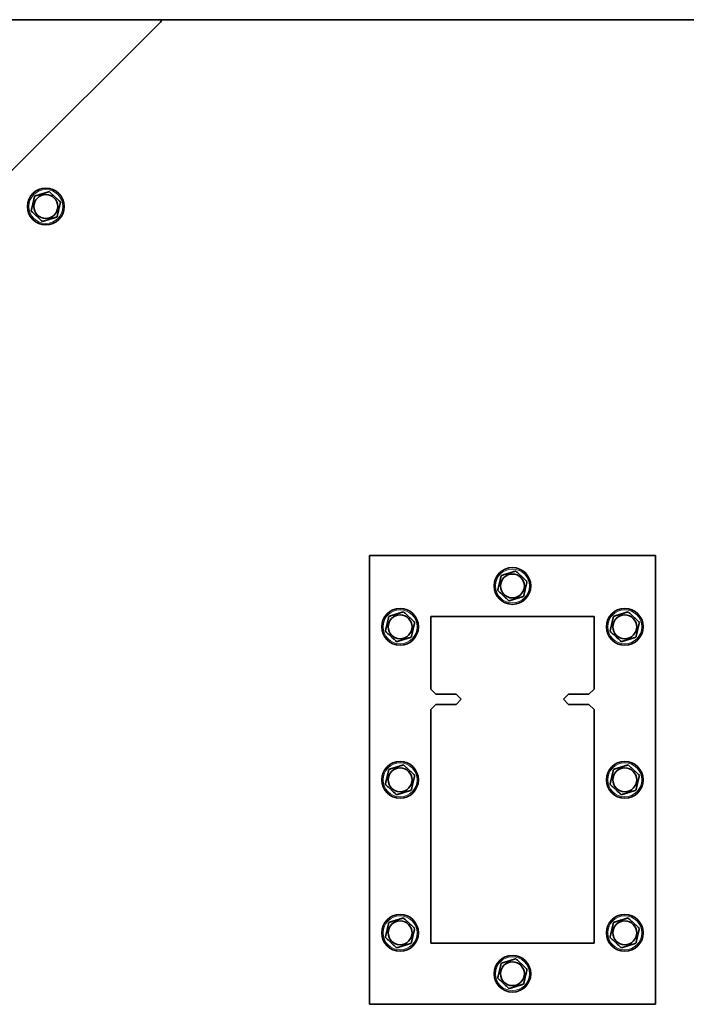
# Model space of a CAD drawing. Units: millimetres. Extents: x 3092 to 13712, y 791 to 7478.
# Drawn here: x 4026 to 4352, y 4647 to 5130 of the extents above; entities that cross this region are included whole.
import ezdxf

# ---------------------------------------------------------------- set-up
doc = ezdxf.new("R2010")
doc.units = ezdxf.units.MM
doc.layers.add('Widoczne (ISO)', color=1, linetype='Continuous', lineweight=35)
doc.layers.add('Widoczne wąskie (ISO)', color=3, linetype='Continuous', lineweight=9)

msp = doc.modelspace()

# ---------------------------------------------------------------- linework, layer by layer
at = {"layer": 'Widoczne (ISO)'}
for p, q in [((4490.31, 5129.8), (3154.31, 5129.8)), ((4094.7, 5128.34), (4021.96, 5055.6)), ((4197.31, 4647.3), (4197.31, 4867.3)), ((4197.31, 4867.3), (4337.31, 4867.3)), ((4337.31, 4867.3), (4337.31, 4647.3)), ((4227.31, 4801.8), (4227.31, 4837.3)), ((4227.31, 4837.3), (4307.31, 4837.3)), ((4307.31, 4837.3), (4307.31, 4801.8)), ((4227.31, 4801.8), (4229.81, 4799.3)), ((4304.81, 4799.3), (4307.31, 4801.8)), ((4229.81, 4799.3), (4239.81, 4799.3)), ((4239.81, 4799.3), (4242.31, 4796.8)), ((4242.31, 4796.8), (4239.81, 4794.3)), ((4292.31, 4796.8), (4294.81, 4799.3)), ((4294.81, 4794.3), (4292.31, 4796.8)), ((4294.81, 4799.3), (4304.81, 4799.3)), ((4229.81, 4794.3), (4227.31, 4791.8)), ((4227.31, 4677.3), (4227.31, 4791.8)), ((4239.81, 4794.3), (4229.81, 4794.3)), ((4304.81, 4794.3), (4294.81, 4794.3)), ((4307.31, 4791.8), (4304.81, 4794.3)), ((4307.31, 4791.8), (4307.31, 4677.3)), ((4307.31, 4677.3), (4227.31, 4677.3)), ((4337.31, 4647.3), (4197.31, 4647.3))]:
    msp.add_line(p, q, dxfattribs=at)
for centre, radius in [((4038.88, 5038.23), 9), ((4038.88, 5038.23), 5.85), ((4267.31, 4852.3), 9), ((4267.31, 4852.3), 5.85), ((4212.31, 4832.3), 9), ((4322.31, 4832.3), 9), ((4212.31, 4832.3), 5.85), ((4322.31, 4832.3), 5.85), ((4212.31, 4757.3), 9), ((4212.31, 4757.3), 5.85), ((4322.31, 4757.3), 9), ((4322.31, 4757.3), 5.85), ((4212.31, 4682.3), 9), ((4322.31, 4682.3), 9), ((4212.31, 4682.3), 5.85), ((4322.31, 4682.3), 5.85), ((4267.31, 4662.3), 9), ((4267.31, 4662.3), 5.85)]:
    msp.add_circle(centre, radius, dxfattribs=at)
msp.add_arc((4091.16, 5131.87), 5, 315, 335.5302, dxfattribs=at)
for points in [[(4031.7, 5036.03), (4032.54, 5039.69), (4033.38, 5043.35)], [(4033.38, 5043.35), (4036.97, 5044.45), (4040.55, 5045.55)], [(4040.55, 5045.55), (4043.3, 5043), (4046.05, 5040.44)], [(4046.05, 5040.44), (4045.21, 5036.78), (4044.37, 5033.12)], [(4037.2, 5030.92), (4034.45, 5033.47), (4031.7, 5036.03)], [(4044.37, 5033.12), (4040.79, 5032.02), (4037.2, 5030.92)], [(4261.81, 4857.41), (4265.4, 4858.52), (4268.98, 4859.62)], [(4268.98, 4859.62), (4271.73, 4857.06), (4274.48, 4854.51)], [(4260.13, 4850.1), (4260.97, 4853.76), (4261.81, 4857.41)], [(4274.48, 4854.51), (4273.64, 4850.85), (4272.8, 4847.19)], [(4265.63, 4844.99), (4262.88, 4847.54), (4260.13, 4850.1)], [(4272.8, 4847.19), (4269.22, 4846.09), (4265.63, 4844.99)], [(4206.81, 4837.41), (4210.4, 4838.52), (4213.98, 4839.62)], [(4213.98, 4839.62), (4216.73, 4837.06), (4219.48, 4834.51)], [(4316.81, 4837.41), (4320.4, 4838.52), (4323.98, 4839.62)], [(4323.98, 4839.62), (4326.73, 4837.06), (4329.48, 4834.51)], [(4205.13, 4830.1), (4205.97, 4833.76), (4206.81, 4837.41)], [(4315.13, 4830.1), (4315.97, 4833.76), (4316.81, 4837.41)], [(4210.63, 4824.99), (4207.88, 4827.54), (4205.13, 4830.1)], [(4219.48, 4834.51), (4218.64, 4830.85), (4217.8, 4827.19)], [(4320.63, 4824.99), (4317.88, 4827.54), (4315.13, 4830.1)], [(4329.48, 4834.51), (4328.64, 4830.85), (4327.8, 4827.19)], [(4217.8, 4827.19), (4214.22, 4826.09), (4210.63, 4824.99)], [(4327.8, 4827.19), (4324.22, 4826.09), (4320.63, 4824.99)], [(4205.13, 4755.1), (4205.97, 4758.76), (4206.81, 4762.41)], [(4206.81, 4762.41), (4210.4, 4763.52), (4213.98, 4764.62)], [(4213.98, 4764.62), (4216.73, 4762.06), (4219.48, 4759.51)], [(4315.13, 4755.1), (4315.97, 4758.76), (4316.81, 4762.41)], [(4316.81, 4762.41), (4320.4, 4763.52), (4323.98, 4764.62)], [(4323.98, 4764.62), (4326.73, 4762.06), (4329.48, 4759.51)], [(4219.48, 4759.51), (4218.64, 4755.85), (4217.8, 4752.19)], [(4329.48, 4759.51), (4328.64, 4755.85), (4327.8, 4752.19)], [(4210.63, 4749.99), (4207.88, 4752.54), (4205.13, 4755.1)], [(4320.63, 4749.99), (4317.88, 4752.54), (4315.13, 4755.1)], [(4217.8, 4752.19), (4214.22, 4751.09), (4210.63, 4749.99)], [(4327.8, 4752.19), (4324.22, 4751.09), (4320.63, 4749.99)], [(4205.13, 4680.1), (4205.97, 4683.76), (4206.81, 4687.41)], [(4206.81, 4687.41), (4210.4, 4688.52), (4213.98, 4689.62)], [(4213.98, 4689.62), (4216.73, 4687.06), (4219.48, 4684.51)], [(4315.13, 4680.1), (4315.97, 4683.76), (4316.81, 4687.41)], [(4316.81, 4687.41), (4320.4, 4688.52), (4323.98, 4689.62)], [(4323.98, 4689.62), (4326.73, 4687.06), (4329.48, 4684.51)], [(4219.48, 4684.51), (4218.64, 4680.85), (4217.8, 4677.19)], [(4329.48, 4684.51), (4328.64, 4680.85), (4327.8, 4677.19)], [(4210.63, 4674.99), (4207.88, 4677.54), (4205.13, 4680.1)], [(4217.8, 4677.19), (4214.22, 4676.09), (4210.63, 4674.99)], [(4320.63, 4674.99), (4317.88, 4677.54), (4315.13, 4680.1)], [(4327.8, 4677.19), (4324.22, 4676.09), (4320.63, 4674.99)], [(4260.13, 4660.1), (4260.97, 4663.76), (4261.81, 4667.41)], [(4261.81, 4667.41), (4265.4, 4668.52), (4268.98, 4669.62)], [(4268.98, 4669.62), (4271.73, 4667.06), (4274.48, 4664.51)], [(4274.48, 4664.51), (4273.64, 4660.85), (4272.8, 4657.19)], [(4265.63, 4654.99), (4262.88, 4657.54), (4260.13, 4660.1)], [(4272.8, 4657.19), (4269.22, 4656.09), (4265.63, 4654.99)]]:
    msp.add_rational_spline(points, [1, 1.15470053838, 1], degree=2, dxfattribs=at)
at = {"layer": 'Widoczne wąskie (ISO)'}
for centre in [(4038.88, 5038.23), (4267.31, 4852.3), (4212.31, 4832.3), (4322.31, 4832.3), (4212.31, 4757.3), (4322.31, 4757.3), (4212.31, 4682.3), (4322.31, 4682.3), (4267.31, 4662.3)]:
    msp.add_circle(centre, 8.31, dxfattribs=at)

doc.saveas('drawing.dxf')
